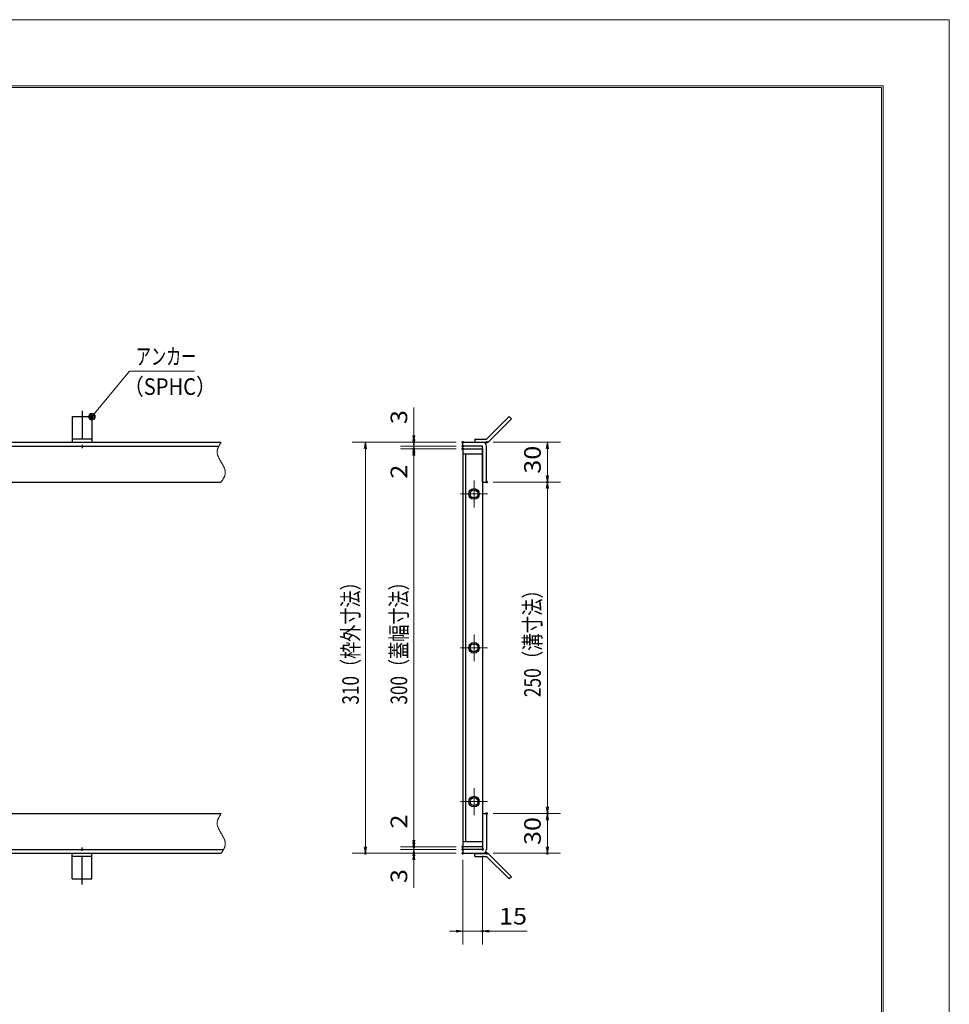
# Model space of a CAD drawing. Units: millimetres. Extents: x -1050 to 1050, y -743 to 742.
# Drawn here: x 349 to 1050, y 0 to 742 of the extents above; entities that cross this region are included whole.
import ezdxf

# ---------------------------------------------------------------- set-up
doc = ezdxf.new("R2010")
doc.units = ezdxf.units.MM
doc.header["$LTSCALE"] = 5
doc.linetypes.add('JWW_CENTER1', pattern=[6.773333, 4.233333, -0.846667, 0.846667, -0.846667])
doc.linetypes.add('JWW_PHANTOM1', pattern=[6.773333, 3.386667, -0.846667, 0.423333, -0.846667, 0.423333, -0.846667])
for name, color, linetype in [('7-図\u3000枠', 7, 'Continuous'), ('アンカー', 7, 'Continuous'), ('中心線', 7, 'Continuous'), ('寸法注釈', 7, 'Continuous'), ('想像線', 7, 'Continuous'), ('枠', 7, 'Continuous'), ('蓋', 7, 'Continuous')]:
    doc.layers.add(name, color=color, linetype=linetype)
doc.styles.add('ＭＳ ゴシック', font='txt', dxfattribs={"height": 1})

# ---------------------------------------------------------------- blocks, each defined once
blk = doc.blocks.new('A$C5D7C781A_0-5_')
at = {"layer": 'アンカー', "color": 7, "linetype": 'Continuous', "lineweight": 25}
for p, q in [((0, 23.76), (0, 4.45)), ((0, 23.76), (15, 23.76)), ((15, 23.76), (15, 4.45)), ((15, 6.75), (0, 6.75)), ((0, 4.45), (15, 4.45))]:
    blk.add_line(p, q, dxfattribs=at)
at = {"layer": 'アンカー', "color": 6, "linetype": 'JWW_CENTER1', "lineweight": 25}
blk.add_line((7.5, 28.02), (7.5, 0), dxfattribs=at)
blk = doc.blocks.new('_OPEN_0-1_')
at = {"layer": '寸法注釈', "color": 2, "linetype": 'Continuous', "lineweight": 5}
for p, q in [((-1, 0.17), (0, 0)), ((0, 0), (-1, -0.17)), ((0, 0), (-1, 0))]:
    blk.add_line(p, q, dxfattribs=at)
blk = doc.blocks.new('A$C4F066A7F_0-5_')
at = {"layer": 'アンカー', "color": 7, "linetype": 'Continuous', "lineweight": 25}
for p, q in [((0, 19.3), (9.05, 19.3)), ((0, 17), (0, 19.3)), ((0, 17), (9.05, 17)), ((26.05, 0), (9.05, 17)), ((27.68, 1.63), (10.67, 18.63)), ((27.68, 1.63), (26.05, 0))]:
    blk.add_line(p, q, dxfattribs=at)
blk.add_arc((9.05, 17), 2.3, 45, 90, dxfattribs=at)
blk = doc.blocks.new('A$C6EB770D1_0-5_')
at = {"layer": 'アンカー', "color": 7, "linetype": 'Continuous', "lineweight": 25}
for p, q in [((26.05, 19.3), (9.05, 2.3)), ((27.68, 17.68), (10.67, 0.67)), ((27.68, 17.68), (26.05, 19.3)), ((0, 2.3), (9.05, 2.3)), ((0, 2.3), (0, 0)), ((0, 0), (9.05, 0))]:
    blk.add_line(p, q, dxfattribs=at)
blk.add_arc((9.05, 2.3), 2.3, 270, 315, dxfattribs=at)
blk = doc.blocks.new('_Dot_0-1_')
at = {"layer": '寸法注釈', "color": 2, "linetype": 'Continuous', "lineweight": 5}
for p, q in [((-0.5, 0), (-1, 0)), ((-0.48, 0.12), (-0.5, 0.06)), ((-0.5, 0.06), (-0.5, 0)), ((-0.5, 0), (-0.5, -0.06)), ((0, 0), (-0.5, 0)), ((-0.5, 0), (0, 0)), ((-0.46, 0.18), (-0.48, 0.12)), ((-0.44, 0.24), (-0.46, 0.18)), ((-0.4, 0.29), (-0.44, 0.24)), ((-0.36, 0.34), (-0.4, 0.29)), ((-0.32, 0.39), (-0.36, 0.34)), ((-0.27, 0.42), (-0.32, 0.39)), ((-0.21, 0.45), (-0.27, 0.42)), ((-0.15, 0.48), (-0.21, 0.45)), ((-0.09, 0.49), (-0.15, 0.48)), ((-0.03, 0.5), (-0.09, 0.49)), ((0.03, 0.5), (-0.03, 0.5)), ((0.5, 0), (0, 0)), ((0, 0), (0, 0)), ((0, 0), (0, 0)), ((0, 0), (0, 0)), ((0, 0), (0, 0)), ((0, 0), (0, 0)), ((0, 0), (0, 0)), ((0, 0), (0, 0)), ((0, 0), (0, 0)), ((0, 0), (0, 0)), ((0, 0), (0, 0)), ((0, 0), (0, 0)), ((0, 0), (0, 0)), ((0, 0), (0, 0)), ((0, 0), (0, 0)), ((0, 0), (0, 0)), ((0, 0), (0, 0)), ((0, 0), (0, 0)), ((0, 0), (0, 0)), ((0, 0), (0, 0)), ((0, 0), (0, 0)), ((0, 0), (0, 0)), ((0, 0), (0, 0)), ((0, 0), (0, 0)), ((0, 0), (0, 0)), ((0, 0), (0, 0)), ((0, 0), (0, 0)), ((0, 0), (0, 0)), ((0, 0), (0, 0)), ((0, 0), (0, 0)), ((0, 0), (0, 0)), ((0, 0), (0, 0)), ((0, 0), (0, 0)), ((0, 0), (0, 0)), ((0, 0), (0, 0)), ((0, 0), (0, 0)), ((0, 0), (0, 0)), ((0, 0), (0, 0)), ((0, 0), (0, 0)), ((0, 0), (0, 0)), ((0, 0), (0, 0)), ((0, 0), (0, 0)), ((0, 0), (0, 0)), ((0, 0), (0, 0)), ((0, 0), (0, 0)), ((0, 0), (0, 0)), ((0, 0), (0, 0)), ((0, 0), (0, 0)), ((0, 0), (0, 0)), ((0, 0), (0, 0)), ((0, 0), (0, 0)), ((0, 0), (0.5, 0)), ((0.09, 0.49), (0.03, 0.5)), ((0.15, 0.48), (0.09, 0.49)), ((0.21, 0.45), (0.15, 0.48)), ((0.27, 0.42), (0.21, 0.45)), ((0.32, 0.39), (0.27, 0.42)), ((0.36, 0.34), (0.32, 0.39)), ((0.4, 0.29), (0.36, 0.34)), ((0.44, 0.24), (0.4, 0.29)), ((0.46, 0.18), (0.44, 0.24)), ((0.48, 0.12), (0.46, 0.18)), ((0.5, 0.06), (0.48, 0.12)), ((0.5, 0), (0.5, 0.06)), ((-0.5, -0.06), (-0.48, -0.12)), ((-0.48, -0.12), (-0.46, -0.18)), ((-0.46, -0.18), (-0.44, -0.24)), ((-0.44, -0.24), (-0.4, -0.29)), ((-0.4, -0.29), (-0.36, -0.34)), ((-0.36, -0.34), (-0.32, -0.39)), ((-0.32, -0.39), (-0.27, -0.42)), ((-0.27, -0.42), (-0.21, -0.45)), ((-0.21, -0.45), (-0.15, -0.48)), ((-0.15, -0.48), (-0.09, -0.49)), ((-0.09, -0.49), (-0.03, -0.5)), ((-0.03, -0.5), (0.03, -0.5)), ((0.03, -0.5), (0.09, -0.49)), ((0.09, -0.49), (0.15, -0.48)), ((0.15, -0.48), (0.21, -0.45)), ((0.21, -0.45), (0.27, -0.42)), ((0.27, -0.42), (0.32, -0.39)), ((0.32, -0.39), (0.36, -0.34)), ((0.36, -0.34), (0.4, -0.29)), ((0.4, -0.29), (0.44, -0.24)), ((0.44, -0.24), (0.46, -0.18)), ((0.46, -0.18), (0.48, -0.12)), ((0.48, -0.12), (0.5, -0.06)), ((0.5, -0.06), (0.5, 0))]:
    blk.add_line(p, q, dxfattribs=at)
at = {"layer": '寸法注釈', "color": 2, "linetype": 'Continuous', "lineweight": 20}
for p, q in [((0.49, 0.1), (-0.49, 0.1)), ((0.4, 0.3), (-0.4, 0.3)), ((0.46, -0.2), (-0.46, -0.2)), ((0.3, -0.4), (-0.3, -0.4))]:
    blk.add_line(p, q, dxfattribs=at)

msp = doc.modelspace()

# ---------------------------------------------------------------- linework, layer by layer
at = {"layer": '7-図\u3000枠', "color": 4, "linetype": 'Continuous', "lineweight": 5}
for p, q in [((-975, 692.5), (1000, 692.5)), ((-973.75, 691.25), (998.75, 691.25)), ((998.75, -691.25), (998.75, 691.25)), ((1000, 692.5), (1000, -692.5))]:
    msp.add_line(p, q, dxfattribs=at)
at = {"layer": 'DEFPOINTS', "color": 4, "linetype": 'Continuous', "lineweight": 5}
for p, q in [((-1050, 742.5), (1050, 742.5)), ((1050, 742.5), (1050, -742.5))]:
    msp.add_line(p, q, dxfattribs=at)
at = {"layer": 'DEFPOINTS', "color": 4, "linetype": 'Continuous', "lineweight": 5, "const_width": 1}
for points in [[(646.47, 423.85, 0.414214), (645.97, 424.35, 0.414214), (645.47, 423.85, 0.414214), (645.97, 423.35, 0.414214)], [(683.37, 423.85, 0.414214), (682.87, 424.35, 0.414214), (682.37, 423.85, 0.414214), (682.87, 423.35, 0.414214)], [(683.37, 423.85, 0.414214), (682.87, 424.35, 0.414214), (682.37, 423.85, 0.414214), (682.87, 423.35, 0.414214)], [(701.42, 423.85, 0.414214), (700.92, 424.35, 0.414214), (700.42, 423.85, 0.414214), (700.92, 423.35, 0.414214)], [(646.47, 418.85, 0.414214), (645.97, 419.35, 0.414214), (645.47, 418.85, 0.414214), (645.97, 418.35, 0.414214)], [(683.37, 420.85, 0.414214), (682.87, 421.35, 0.414214), (682.37, 420.85, 0.414214), (682.87, 420.35, 0.414214)], [(683.37, 420.85, 0.414214), (682.87, 421.35, 0.414214), (682.37, 420.85, 0.414214), (682.87, 420.35, 0.414214)], [(683.37, 418.85, 0.414214), (682.87, 419.35, 0.414214), (682.37, 418.85, 0.414214), (682.87, 418.35, 0.414214)], [(683.37, 418.85, 0.414214), (682.87, 419.35, 0.414214), (682.37, 418.85, 0.414214), (682.87, 418.35, 0.414214)], [(701.42, 393.85, 0.414214), (700.92, 394.35, 0.414214), (700.42, 393.85, 0.414214), (700.92, 393.35, 0.414214)], [(701.42, 393.85, 0.414214), (700.92, 394.35, 0.414214), (700.42, 393.85, 0.414214), (700.92, 393.35, 0.414214)], [(747.24, 393.85, 0.414214), (746.74, 394.35, 0.414214), (746.24, 393.85, 0.414214), (746.74, 393.35, 0.414214)], [(701.37, 143.85, 0.414214), (700.87, 144.35, 0.414214), (700.37, 143.85, 0.414214), (700.87, 143.35, 0.414214)], [(701.37, 143.85, 0.414214), (700.87, 144.35, 0.414214), (700.37, 143.85, 0.414214), (700.87, 143.35, 0.414214)], [(747.24, 143.85, 0.414214), (746.74, 144.35, 0.414214), (746.24, 143.85, 0.414214), (746.74, 143.35, 0.414214)], [(646.47, 118.85, 0.414214), (645.97, 119.35, 0.414214), (645.47, 118.85, 0.414214), (645.97, 118.35, 0.414214)], [(646.47, 118.85, 0.414214), (645.97, 119.35, 0.414214), (645.47, 118.85, 0.414214), (645.97, 118.35, 0.414214)], [(683.37, 118.85, 0.414214), (682.87, 119.35, 0.414214), (682.37, 118.85, 0.414214), (682.87, 118.35, 0.414214)], [(683.37, 118.85, 0.414214), (682.87, 119.35, 0.414214), (682.37, 118.85, 0.414214), (682.87, 118.35, 0.414214)], [(609.97, 113.85, 0.414214), (609.47, 114.35, 0.414214), (608.97, 113.85, 0.414214), (609.47, 113.35, 0.414214)], [(646.47, 113.85, 0.414214), (645.97, 114.35, 0.414214), (645.47, 113.85, 0.414214), (645.97, 113.35, 0.414214)], [(683.37, 116.85, 0.414214), (682.87, 117.35, 0.414214), (682.37, 116.85, 0.414214), (682.87, 116.35, 0.414214)], [(683.37, 116.85, 0.414214), (682.87, 117.35, 0.414214), (682.37, 116.85, 0.414214), (682.87, 116.35, 0.414214)], [(683.37, 113.85, 0.414214), (682.87, 114.35, 0.414214), (682.37, 113.85, 0.414214), (682.87, 113.35, 0.414214)], [(683.37, 113.85, 0.414214), (682.87, 114.35, 0.414214), (682.37, 113.85, 0.414214), (682.87, 113.35, 0.414214)], [(683.37, 113.85, 0.414214), (682.87, 114.35, 0.414214), (682.37, 113.85, 0.414214), (682.87, 113.35, 0.414214)], [(698.37, 116.85, 0.414214), (697.87, 117.35, 0.414214), (697.37, 116.85, 0.414214), (697.87, 116.35, 0.414214)], [(701.42, 113.85, 0.414214), (700.92, 114.35, 0.414214), (700.42, 113.85, 0.414214), (700.92, 113.35, 0.414214)], [(747.24, 113.85, 0.414214), (746.74, 114.35, 0.414214), (746.24, 113.85, 0.414214), (746.74, 113.35, 0.414214)], [(698.37, 55.18, 0.414214), (697.87, 55.68, 0.414214), (697.37, 55.18, 0.414214), (697.87, 54.68, 0.414214)]]:
    msp.add_lwpolyline(points, format="xyb", close=True, dxfattribs=at)
at = {"layer": '中心線', "color": 6, "linetype": 'JWW_CENTER1', "lineweight": 18}
for p, q in [((691.37, 394.96), (691.37, 374.74)), ((681.26, 384.85), (701.48, 384.85)), ((691.37, 258.74), (691.37, 278.96)), ((681.26, 268.85), (701.48, 268.85)), ((691.37, 142.74), (691.37, 162.96)), ((681.26, 152.85), (701.48, 152.85))]:
    msp.add_line(p, q, dxfattribs=at)
at = {"layer": '寸法注釈', "color": 2, "linetype": 'Continuous', "lineweight": 18}
for p, q in [((431.51, 477.34), (403.78, 443.91)), ((480.56, 477.34), (431.51, 477.34)), ((645.97, 428.85), (645.97, 449.96)), ((645.97, 425.85), (645.97, 430.85)), ((677.87, 423.85), (599.47, 423.85)), ((677.87, 423.85), (635.97, 423.85)), ((645.97, 420.85), (645.97, 423.85)), ((705.92, 423.85), (756.74, 423.85)), ((609.47, 418.85), (609.47, 118.85)), ((677.87, 420.85), (635.97, 420.85)), ((677.87, 420.85), (635.97, 420.85)), ((677.87, 418.85), (635.97, 418.85)), ((677.87, 418.85), (635.97, 418.85)), ((645.97, 420.85), (645.97, 418.85)), ((645.97, 415.85), (645.97, 410.85)), ((746.74, 418.85), (746.74, 398.85)), ((645.97, 413.85), (645.97, 123.85)), ((645.97, 413.85), (645.97, 392.73)), ((705.92, 393.85), (756.74, 393.85)), ((705.92, 393.85), (756.74, 393.85)), ((746.74, 388.85), (746.74, 148.85)), ((645.97, 123.85), (645.97, 144.96)), ((705.87, 143.85), (756.74, 143.85)), ((705.87, 143.85), (756.74, 143.85)), ((746.74, 138.85), (746.74, 118.85)), ((645.97, 121.85), (645.97, 126.85)), ((677.87, 118.85), (635.97, 118.85)), ((677.87, 118.85), (635.97, 118.85)), ((645.97, 116.85), (645.97, 118.85)), ((677.87, 113.85), (599.47, 113.85)), ((677.87, 116.85), (635.97, 116.85)), ((677.87, 116.85), (635.97, 116.85)), ((677.87, 113.85), (635.97, 113.85)), ((645.97, 116.85), (645.97, 113.85)), ((645.97, 111.85), (645.97, 106.85)), ((697.87, 111.85), (697.87, 45.18)), ((705.92, 113.85), (756.74, 113.85)), ((645.97, 108.85), (645.97, 87.73)), ((682.87, 108.85), (682.87, 45.18)), ((677.87, 55.18), (672.87, 55.18)), ((682.87, 55.18), (697.87, 55.18)), ((702.87, 55.18), (731.41, 55.18))]:
    msp.add_line(p, q, dxfattribs=at)
at = {"layer": '想像線', "color": 4, "linetype": 'JWW_PHANTOM1', "lineweight": 15}
for p, q in [((500.25, 423.26), (500.06, 422.97)), ((500.44, 423.55), (500.25, 423.26)), ((500.63, 423.85), (500.44, 423.55)), ((497.55, 417.05), (497.54, 416.75)), ((497.54, 416.75), (497.54, 416.45)), ((497.54, 416.45), (497.56, 416.15)), ((497.58, 417.35), (497.55, 417.05)), ((497.56, 416.15), (497.59, 415.85)), ((497.62, 417.65), (497.58, 417.35)), ((497.59, 415.85), (497.63, 415.55)), ((497.67, 417.95), (497.62, 417.65)), ((497.74, 418.25), (497.67, 417.95)), ((497.82, 418.54), (497.74, 418.25)), ((497.91, 418.84), (497.82, 418.54)), ((498.02, 419.14), (497.91, 418.84)), ((498.13, 419.43), (498.02, 419.14)), ((498.25, 419.73), (498.13, 419.43)), ((498.38, 420.03), (498.25, 419.73)), ((498.52, 420.32), (498.38, 420.03)), ((498.67, 420.62), (498.52, 420.32)), ((498.83, 420.91), (498.67, 420.62)), ((498.99, 421.2), (498.83, 420.91)), ((499.16, 421.5), (498.99, 421.2)), ((499.33, 421.79), (499.16, 421.5)), ((499.51, 422.09), (499.33, 421.79)), ((499.69, 422.38), (499.51, 422.09)), ((499.87, 422.67), (499.69, 422.38)), ((500.06, 422.97), (499.87, 422.67)), ((497.63, 415.55), (497.68, 415.25)), ((497.68, 415.25), (497.75, 414.95)), ((497.75, 414.95), (497.82, 414.64)), ((497.82, 414.64), (497.91, 414.34)), ((497.91, 414.34), (498.01, 414.04)), ((498.01, 414.04), (498.11, 413.73)), ((498.11, 413.73), (498.23, 413.43)), ((498.23, 413.43), (498.35, 413.13)), ((498.35, 413.13), (498.48, 412.82)), ((498.48, 412.82), (498.62, 412.52)), ((498.62, 412.52), (498.76, 412.21)), ((498.76, 412.21), (498.91, 411.91)), ((498.91, 411.91), (499.07, 411.6)), ((499.07, 411.6), (499.23, 411.3)), ((499.23, 411.3), (499.4, 410.99)), ((499.4, 410.99), (499.57, 410.68)), ((499.57, 410.68), (499.74, 410.38)), ((499.74, 410.38), (499.91, 410.07)), ((499.91, 410.07), (500.09, 409.77)), ((500.09, 409.77), (500.27, 409.46)), ((500.27, 409.46), (500.45, 409.15)), ((500.45, 409.15), (500.63, 408.85)), ((500.81, 408.54), (500.63, 408.85)), ((500.63, 408.85), (500.63, 408.85)), ((500.99, 408.24), (500.81, 408.54)), ((501.17, 407.93), (500.99, 408.24)), ((501.35, 407.62), (501.17, 407.93)), ((501.52, 407.32), (501.35, 407.62)), ((501.7, 407.01), (501.52, 407.32)), ((501.87, 406.71), (501.7, 407.01)), ((502.03, 406.4), (501.87, 406.71)), ((502.19, 406.09), (502.03, 406.4)), ((502.35, 405.79), (502.19, 406.09)), ((502.5, 405.48), (502.35, 405.79)), ((502.64, 405.18), (502.5, 405.48)), ((502.78, 404.87), (502.64, 405.18)), ((502.91, 404.57), (502.78, 404.87)), ((503.03, 404.27), (502.91, 404.57)), ((503.15, 403.96), (503.03, 404.27)), ((503.26, 403.66), (503.15, 403.96)), ((503.35, 403.35), (503.26, 403.66)), ((503.44, 403.05), (503.35, 403.35)), ((503.52, 402.75), (503.44, 403.05)), ((503.58, 402.45), (503.52, 402.75)), ((503.63, 402.14), (503.58, 402.45)), ((503.68, 401.84), (503.63, 402.14)), ((503.71, 401.54), (503.68, 401.84)), ((503.72, 401.24), (503.71, 401.54)), ((503.72, 400.94), (503.72, 401.24)), ((500.63, 393.85), (500.82, 394.14)), ((500.82, 394.14), (501.01, 394.44)), ((501.01, 394.44), (501.2, 394.73)), ((501.2, 394.73), (501.39, 395.02)), ((501.39, 395.02), (501.57, 395.32)), ((501.57, 395.32), (501.75, 395.61)), ((501.75, 395.61), (501.93, 395.9)), ((501.93, 395.9), (502.1, 396.2)), ((502.1, 396.2), (502.27, 396.49)), ((502.27, 396.49), (502.43, 396.79)), ((502.43, 396.79), (502.59, 397.08)), ((502.59, 397.08), (502.74, 397.38)), ((502.74, 397.38), (502.88, 397.67)), ((502.88, 397.67), (503.01, 397.97)), ((503.01, 397.97), (503.13, 398.26)), ((503.13, 398.26), (503.25, 398.56)), ((503.25, 398.56), (503.35, 398.85)), ((503.35, 398.85), (503.44, 399.15)), ((503.44, 399.15), (503.52, 399.45)), ((503.52, 399.45), (503.59, 399.75)), ((503.59, 399.75), (503.64, 400.04)), ((503.64, 400.04), (503.68, 400.34)), ((503.68, 400.34), (503.71, 400.64)), ((503.71, 400.64), (503.72, 400.94)), ((498.99, 141.2), (498.83, 140.91)), ((499.16, 141.5), (498.99, 141.2)), ((499.33, 141.79), (499.16, 141.5)), ((499.51, 142.09), (499.33, 141.79)), ((499.69, 142.38), (499.51, 142.09)), ((499.87, 142.67), (499.69, 142.38)), ((500.06, 142.97), (499.87, 142.67)), ((500.25, 143.26), (500.06, 142.97)), ((500.44, 143.55), (500.25, 143.26)), ((500.63, 143.85), (500.44, 143.55)), ((497.55, 137.05), (497.54, 136.75)), ((497.54, 136.75), (497.54, 136.45)), ((497.54, 136.45), (497.56, 136.15)), ((497.58, 137.35), (497.55, 137.05)), ((497.56, 136.15), (497.59, 135.85)), ((497.62, 137.65), (497.58, 137.35)), ((497.59, 135.85), (497.63, 135.55)), ((497.67, 137.95), (497.62, 137.65)), ((497.63, 135.55), (497.68, 135.25)), ((497.74, 138.25), (497.67, 137.95)), ((497.68, 135.25), (497.75, 134.95)), ((497.82, 138.54), (497.74, 138.25)), ((497.75, 134.95), (497.82, 134.64)), ((497.91, 138.84), (497.82, 138.54)), ((497.82, 134.64), (497.91, 134.34)), ((498.02, 139.14), (497.91, 138.84)), ((497.91, 134.34), (498.01, 134.04)), ((498.01, 134.04), (498.11, 133.73)), ((498.13, 139.43), (498.02, 139.14)), ((498.11, 133.73), (498.23, 133.43)), ((498.25, 139.73), (498.13, 139.43)), ((498.38, 140.03), (498.25, 139.73)), ((498.52, 140.32), (498.38, 140.03)), ((498.67, 140.62), (498.52, 140.32)), ((498.83, 140.91), (498.67, 140.62)), ((498.23, 133.43), (498.35, 133.13)), ((498.35, 133.13), (498.48, 132.82)), ((498.48, 132.82), (498.62, 132.52)), ((498.62, 132.52), (498.76, 132.21)), ((498.76, 132.21), (498.91, 131.91)), ((498.91, 131.91), (499.07, 131.6)), ((499.07, 131.6), (499.23, 131.3)), ((499.23, 131.3), (499.4, 130.99)), ((499.4, 130.99), (499.57, 130.68)), ((499.57, 130.68), (499.74, 130.38)), ((499.74, 130.38), (499.91, 130.07)), ((499.91, 130.07), (500.09, 129.77)), ((500.09, 129.77), (500.27, 129.46)), ((500.27, 129.46), (500.45, 129.15)), ((500.45, 129.15), (500.63, 128.85)), ((500.81, 128.54), (500.63, 128.85)), ((500.63, 128.85), (500.63, 128.85)), ((500.99, 128.24), (500.81, 128.54)), ((501.17, 127.93), (500.99, 128.24)), ((501.35, 127.62), (501.17, 127.93)), ((501.52, 127.32), (501.35, 127.62)), ((501.7, 127.01), (501.52, 127.32)), ((501.87, 126.71), (501.7, 127.01)), ((502.03, 126.4), (501.87, 126.71)), ((502.19, 126.09), (502.03, 126.4)), ((502.35, 125.79), (502.19, 126.09)), ((502.5, 125.48), (502.35, 125.79)), ((502.64, 125.18), (502.5, 125.48)), ((502.78, 124.87), (502.64, 125.18)), ((502.91, 124.57), (502.78, 124.87)), ((503.03, 124.27), (502.91, 124.57)), ((503.15, 123.96), (503.03, 124.27)), ((503.26, 123.66), (503.15, 123.96)), ((503.25, 118.56), (503.35, 118.85)), ((503.35, 123.35), (503.26, 123.66)), ((503.44, 123.05), (503.35, 123.35)), ((503.35, 118.85), (503.44, 119.15)), ((503.52, 122.75), (503.44, 123.05)), ((503.44, 119.15), (503.52, 119.45)), ((503.58, 122.45), (503.52, 122.75)), ((503.52, 119.45), (503.59, 119.75)), ((503.63, 122.14), (503.58, 122.45)), ((503.59, 119.75), (503.64, 120.04)), ((503.68, 121.84), (503.63, 122.14)), ((503.64, 120.04), (503.68, 120.34)), ((503.71, 121.54), (503.68, 121.84)), ((503.68, 120.34), (503.71, 120.64)), ((503.72, 121.24), (503.71, 121.54)), ((503.71, 120.64), (503.72, 120.94)), ((503.72, 120.94), (503.72, 121.24)), ((500.63, 113.85), (500.82, 114.14)), ((500.82, 114.14), (501.01, 114.44)), ((501.01, 114.44), (501.2, 114.73)), ((501.2, 114.73), (501.39, 115.02)), ((501.39, 115.02), (501.57, 115.32)), ((501.57, 115.32), (501.75, 115.61)), ((501.75, 115.61), (501.93, 115.9)), ((501.93, 115.9), (502.1, 116.2)), ((502.1, 116.2), (502.27, 116.49)), ((502.27, 116.49), (502.43, 116.79)), ((502.43, 116.79), (502.59, 117.08)), ((502.59, 117.08), (502.74, 117.38)), ((502.74, 117.38), (502.88, 117.67)), ((502.88, 117.67), (503.01, 117.97)), ((503.01, 117.97), (503.13, 118.26)), ((503.13, 118.26), (503.25, 118.56))]:
    msp.add_line(p, q, dxfattribs=at)
at = {"layer": '枠', "color": 7, "linetype": 'Continuous', "lineweight": 25}
for p, q in [((-704.37, 423.85), (500.63, 423.85)), ((682.87, 423.85), (697.87, 423.85)), ((682.87, 420.85), (682.87, 423.85)), ((-701.37, 420.85), (498.79, 420.85)), ((697.87, 420.85), (682.87, 420.85)), ((697.87, 393.85), (697.87, 420.85)), ((700.87, 393.85), (700.87, 420.85)), ((298.63, 393.85), (500.63, 393.85)), ((697.87, 393.85), (700.87, 393.85)), ((298.63, 143.85), (500.63, 143.85)), ((697.87, 143.85), (697.87, 116.85)), ((697.87, 143.85), (700.87, 143.85)), ((700.87, 143.85), (700.87, 116.85)), ((-704.37, 113.85), (500.63, 113.85)), ((-701.37, 116.85), (502.47, 116.85)), ((697.87, 116.85), (682.87, 116.85)), ((682.87, 116.85), (682.87, 113.85)), ((682.87, 113.85), (697.87, 113.85))]:
    msp.add_line(p, q, dxfattribs=at)
for centre, start, end in [((697.87, 420.85), 0, 90), ((697.87, 116.85), 270, 0)]:
    msp.add_arc(centre, 3, start, end, dxfattribs=at)
at = {"layer": '蓋', "color": 5, "linetype": 'Continuous', "lineweight": 25}
for p, q in [((682.87, 418.85), (682.87, 118.85)), ((682.87, 418.85), (697.87, 418.85)), ((697.87, 418.85), (697.87, 118.85)), ((697.87, 414.85), (682.87, 414.85)), ((684.87, 414.85), (684.87, 122.85)), ((682.87, 122.85), (697.87, 122.85)), ((697.87, 118.85), (682.87, 118.85))]:
    msp.add_line(p, q, dxfattribs=at)
at = {"layer": '蓋', "color": 7, "linetype": 'Continuous', "lineweight": 25, "const_width": 1}
for points in [[(683.37, 418.85, 0.414214), (682.87, 419.35, 0.414214), (682.37, 418.85, 0.414214), (682.87, 418.35, 0.414214)], [(683.37, 418.85, 0.414214), (682.87, 419.35, 0.414214), (682.37, 418.85, 0.414214), (682.87, 418.35, 0.414214)], [(683.37, 118.85, 0.414214), (682.87, 119.35, 0.414214), (682.37, 118.85, 0.414214), (682.87, 118.35, 0.414214)], [(683.37, 118.85, 0.414214), (682.87, 119.35, 0.414214), (682.37, 118.85, 0.414214), (682.87, 118.35, 0.414214)]]:
    msp.add_lwpolyline(points, format="xyb", close=True, dxfattribs=at)
at = {"layer": '蓋', "color": 5, "linetype": 'Continuous', "lineweight": 25}
for centre, radius in [((691.37, 384.85), 4), ((691.37, 384.85), 3), ((691.37, 268.85), 4), ((691.37, 268.85), 3), ((691.37, 152.85), 4), ((691.37, 152.85), 3)]:
    msp.add_circle(centre, radius, dxfattribs=at)

# ---------------------------------------------------------------- block references
at = {"layer": 'アンカー', "color": 7, "linetype": 'Continuous', "lineweight": 25}
for name, p in [('A$C5D7C781A_0-5_', (388.13, 419.4)), ('A$C6EB770D1_0-5_', (691.87, 423.85)), ('A$C4F066A7F_0-5_', (691.87, 94.54))]:
    msp.add_blockref(name, p, dxfattribs=at)
at = {"layer": 'アンカー', "color": 7, "linetype": 'Continuous', "lineweight": 25, "xscale": -1, "rotation": 180}
msp.add_blockref('A$C5D7C781A_0-5_', (388.13, 118.3), dxfattribs=at)
at = {"layer": '寸法注釈', "color": 2, "linetype": 'Continuous', "lineweight": 18, "xscale": 5, "yscale": 5}
for name, p, rotation in [('_Dot_0-1_', (403.13, 443.15), 229.3311287802499), ('_OPEN_0-1_', (609.47, 423.85), 90), ('_OPEN_0-1_', (645.97, 423.85), 270), ('_OPEN_0-1_', (645.97, 420.85), 270), ('_OPEN_0-1_', (746.74, 423.85), 90), ('_OPEN_0-1_', (645.97, 420.85), 90), ('_OPEN_0-1_', (645.97, 418.85), 90), ('_OPEN_0-1_', (645.97, 418.85), 90), ('_OPEN_0-1_', (746.74, 393.85), 270), ('_OPEN_0-1_', (746.74, 393.85), 90), ('_OPEN_0-1_', (746.74, 143.85), 270), ('_OPEN_0-1_', (746.74, 143.85), 90), ('_OPEN_0-1_', (609.47, 113.85), 270), ('_OPEN_0-1_', (645.97, 118.85), 270), ('_OPEN_0-1_', (645.97, 118.85), 270), ('_OPEN_0-1_', (645.97, 116.85), 270), ('_OPEN_0-1_', (746.74, 113.85), 270), ('_OPEN_0-1_', (645.97, 116.85), 90), ('_OPEN_0-1_', (645.97, 113.85), 90), ('_OPEN_0-1_', (697.87, 55.18), 180)]:
    msp.add_blockref(name, p, dxfattribs=dict(at, rotation=rotation))
msp.add_blockref('_OPEN_0-1_', (682.87, 55.18), dxfattribs=at)

# ---------------------------------------------------------------- texts
at = {"layer": '寸法注釈', "color": 7, "linetype": 'Continuous', "lineweight": 18, "style": 'ＭＳ ゴシック'}
for s, height, width, p in [('アンカー', 12.497, 0.667747, (436.28, 482.34)), ('（SPHC）', 12.5, 0.891324, (427.01, 459.55)), ('15', 12.497, 1.115358, (710.25, 60.18))]:
    msp.add_text(s, height=height, dxfattribs=dict(at, width=width)).set_placement(p)
for s, height, width, p in [('3', 12.5, 1.115358, (640.97, 437.54)), ('30', 12.497, 1.115358, (741.74, 400.11)), ('2', 12.5, 1.115358, (640.97, 396.42)), ('310（枠外寸法）', 12.497, 0.757269, (604.47, 226.05)), ('300（蓋幅寸法）', 12.497, 0.757269, (640.97, 226.05)), ('250（溝寸法）', 12.5, 0.770844, (741.74, 231.56)), ('2', 12.5, 1.115358, (640.97, 132.54)), ('30', 12.497, 1.115358, (741.74, 120.11)), ('3', 12.5, 1.115358, (640.97, 91.42))]:
    msp.add_text(s, height=height, rotation=90, dxfattribs=dict(at, width=width)).set_placement(p)

doc.saveas('drawing.dxf')
